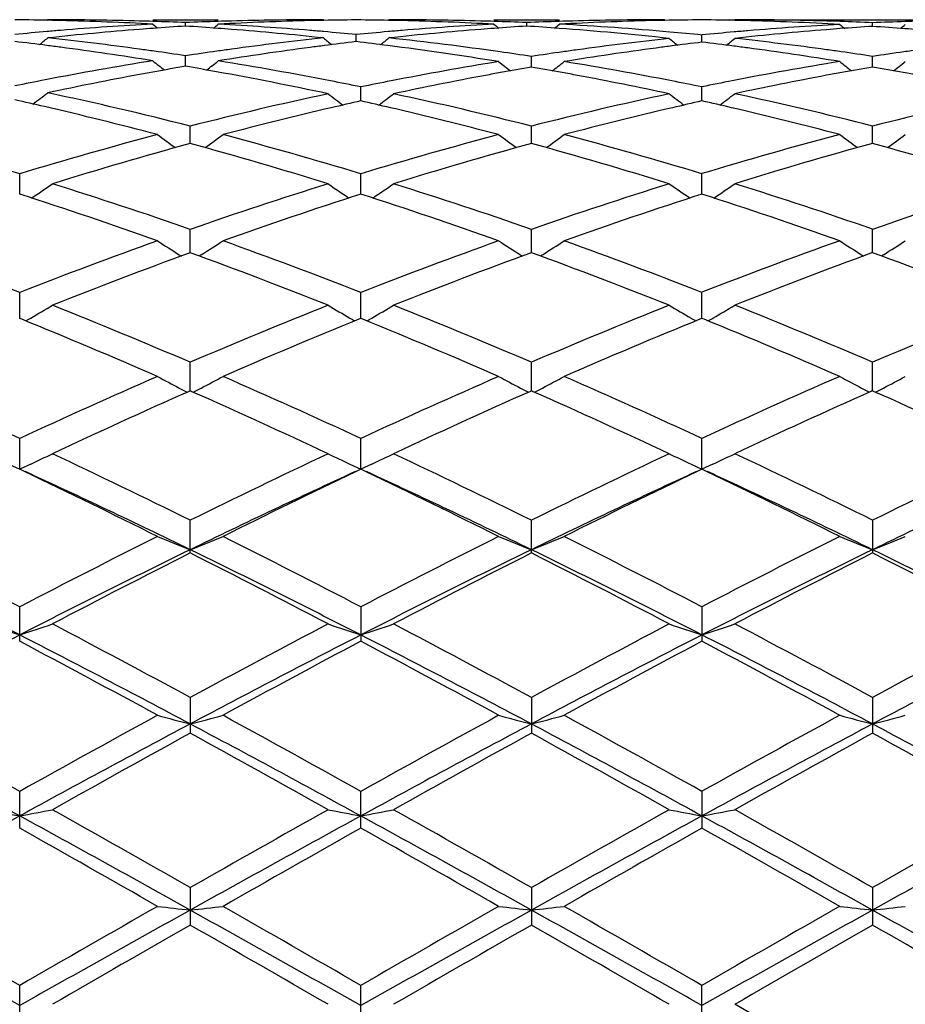
# Model space of a CAD drawing. Units: inches. Extents: x 0 to 11, y 0 to 8.5.
# Drawn here: x 6.3 to 6.6, y 4.2 to 4.5 of the extents above; entities that cross this region are included whole.
import ezdxf

# ---------------------------------------------------------------- set-up
doc = ezdxf.new("R2010")
doc.units = ezdxf.units.IN
doc.header["$LTSCALE"] = 0.605
doc.header["$MEASUREMENT"] = 0
doc.layers.get('0').update_dxf_attribs({"linetype": 'CONTINUOUS'})

msp = doc.modelspace()

# ---------------------------------------------------------------- linework, layer by layer
at = {"color": 7, "linetype": 'CONTINUOUS'}
for p, q in [((6.3109380482, 4.5317099439), (6.3106968189, 4.531511881)), ((6.312366393, 4.5317110234), (6.3109380484, 4.5317099439)), ((6.3149404422, 4.5314697442), (6.3123543532, 4.5315278308)), ((6.3149488151, 4.5314428539), (6.3123626856, 4.531485337)), ((6.3429044553, 4.5317110234), (6.3628326094, 4.5317110234)), ((6.3528691262, 4.5297812207), (6.3528691463, 4.5308433512)), ((6.3933777277, 4.531501003), (6.3907879509, 4.5314428695)), ((6.3933777627, 4.5314854079), (6.3907879509, 4.5314428695)), ((6.3948023419, 4.5317099439), (6.3933740569, 4.5317110234)), ((6.3948023419, 4.5317099439), (6.3950441669, 4.5315127791)), ((6.4147313972, 4.5317099439), (6.4144902077, 4.5315119197)), ((6.4161597981, 4.5317110234), (6.4147313972, 4.5317099439)), ((6.4187432647, 4.5314428777), (6.4161560915, 4.5314853762)), ((6.4187432647, 4.5314428777), (6.4161561216, 4.5315009594)), ((6.4466985903, 4.5317110234), (6.4666274486, 4.5317110234)), ((6.4566634775, 4.5297811913), (6.4566634934, 4.5308433712)), ((6.4971729369, 4.5315010266), (6.4945823659, 4.5314428773)), ((6.4971729872, 4.5314854268), (6.4945823659, 4.5314428773)), ((6.4985975908, 4.5317099439), (6.4971692819, 4.5317110234)), ((6.4985975906, 4.5317099439), (6.4988393955, 4.5315127967)), ((6.518526443, 4.5317099439), (6.518282305, 4.5315095103)), ((6.5185264432, 4.5317099439), (6.6038206839, 4.5317110234)), ((6.5618871319, 4.5296882543), (6.5618871433, 4.5307812181)), ((6.4047664508, 4.5250586592), (6.4047664223, 4.5272043139)), ((6.5099896945, 4.5248890304), (6.5099896456, 4.527064225)), ((6.3528690907, 4.5175482835), (6.3528691463, 4.5207579571)), ((6.4580918181, 4.5173027002), (6.4580918632, 4.5205414002)), ((6.5618871123, 4.5173023408), (6.5618871433, 4.5205417198)), ((6.4061948332, 4.5069991272), (6.4061947821, 4.5112716852)), ((6.5099897356, 4.5069991936), (6.5099896456, 4.5112716163)), ((6.3542974322, 4.4940710241), (6.354297516, 4.4993385699)), ((6.4580917932, 4.4940708958), (6.4580918632, 4.499338693)), ((6.561887095, 4.4940701612), (6.5618871433, 4.4993392278)), ((6.3024003049, 4.4786343776), (6.3024002783, 4.4848510404)), ((6.4061948545, 4.4786348384), (6.4061947821, 4.484850605)), ((6.5099897731, 4.4786349463), (6.5099896456, 4.484850503)), ((6.3542974039, 4.4608311206), (6.354297516, 4.4679378837)), ((6.4580917698, 4.4608309514), (6.4580918632, 4.4679380519)), ((6.5618870787, 4.4608301969), (6.5618871433, 4.4679387825)), ((6.3509587657, 4.4602102109), (6.351579825, 4.4598240408)), ((6.3576356863, 4.4602102371), (6.3570164634, 4.4598227584)), ((6.454752999, 4.4602100271), (6.4553740662, 4.4598238467)), ((6.4614302115, 4.4602100259), (6.4608109713, 4.4598225366)), ((6.5585479389, 4.4602089954), (6.5591688309, 4.4598229169)), ((6.5652260685, 4.4602090471), (6.5646068173, 4.4598215507)), ((6.3024003125, 4.440819113), (6.3024002783, 4.4487549194)), ((6.4061948753, 4.4408196718), (6.4061947821, 4.4487543583)), ((6.50998981, 4.440819779), (6.5099896456, 4.4487542269)), ((6.303029301, 4.4405639257), (6.3024002782, 4.4408192884)), ((6.4061947821, 4.4408198714), (6.4055659855, 4.4405614871)), ((6.4068237976, 4.4405645044), (6.4061947821, 4.4408198714)), ((6.5099896457, 4.4408200079), (6.5093609485, 4.4405616726)), ((6.5106100222, 4.4405743407), (6.5099809136, 4.4408297951)), ((6.3542973749, 4.4187827982), (6.354297516, 4.4274722855)), ((6.4580917459, 4.4187825843), (6.4580918632, 4.4274724927)), ((6.561887062, 4.4187816553), (6.5618871433, 4.4274733929)), ((6.3542975161, 4.4187830162), (6.3539750258, 4.4186386614)), ((6.3546197173, 4.4186402874), (6.3542975161, 4.4187830162)), ((6.4580918632, 4.4187828023), (6.457769386, 4.4186384565)), ((6.4584140948, 4.4186400586), (6.4580918632, 4.4187828023)), ((6.561887143, 4.4187818733), (6.5615646453, 4.4186375222)), ((6.5622094678, 4.4186390846), (6.561887143, 4.4187818733)), ((6.3024003202, 4.3949855238), (6.3024002783, 4.4042860573)), ((6.4061948966, 4.3949861911), (6.4061947821, 4.4042853907)), ((6.5099898476, 4.3949863244), (6.5099896456, 4.4042852346)), ((6.2990612841, 4.3965187661), (6.3024003202, 4.3949855238)), ((6.3057394372, 4.3965187644), (6.3024003202, 4.3949855238)), ((6.4028563288, 4.3965192498), (6.4061948966, 4.3949861911)), ((6.4095336676, 4.396519239), (6.4061948966, 4.3949861911)), ((6.5066515116, 4.3965192887), (6.5099898476, 4.3949863244)), ((6.5133285401, 4.3965192662), (6.5099898476, 4.3949863244)), ((6.3040267329, 4.3941426986), (6.3024002782, 4.3949178188)), ((6.4061947821, 4.3949185029), (6.4045641066, 4.39413548)), ((6.4078186166, 4.3941446096), (6.4061947821, 4.3949185029)), ((6.5099896457, 4.394918663), (6.5083583539, 4.3941353689)), ((6.5116001284, 4.3941506266), (6.5099809136, 4.3949224248)), ((6.354297516, 4.3694435641), (6.354297516, 4.3794018784)), ((6.4580918632, 4.3694433202), (6.4580918632, 4.3794021171)), ((6.5618871433, 4.3794031543), (6.5618871433, 4.3694422609)), ((6.3024002783, 4.3425861891), (6.3024002783, 4.353049005)), ((6.4061947821, 4.353048257), (6.4061947821, 4.3425869496)), ((6.5099896456, 4.3530480818), (6.5099896456, 4.3425871278)), ((6.354297516, 4.3254611663), (6.354297516, 4.3145931287)), ((6.4580918632, 4.325461428), (6.4580918632, 4.3145928636)), ((6.5618871433, 4.3254625648), (6.5618871433, 4.3145917124)), ((6.3024002783, 4.2857126594), (6.3024002783, 4.2968925273)), ((6.4061947821, 4.2857134689), (6.4061947821, 4.2968917249)), ((6.5099896456, 4.296891537), (6.5099896456, 4.2857136585)), ((6.354297516, 4.2675964691), (6.354297516, 4.2562108549)), ((6.4580918632, 4.2675967443), (6.4580918632, 4.2562105782)), ((6.5618871433, 4.2675979396), (6.5618871433, 4.2562093766)), ((6.3024002783, 4.226349373), (6.3024002783, 4.2378428945)), ((6.4061947821, 4.2263502023), (6.4061947821, 4.2378420667)), ((6.5099896456, 4.2263503965), (6.5099896456, 4.2378418728)), ((6.5618953921, 4.2079107077), (6.5199635733, 4.2321150167))]:
    msp.add_line(p, q, dxfattribs=at)
for centre, radius, start, end in [((6.2923643115, 3.5840283706), 0.9477103085, 88.7913712067, 89.4801071676), ((6.3123599802, 3.5859723029), 0.9457387204, 88.3923727081, 89.9996114059), ((6.2922768283, 3.5808972021), 0.9508426775, 86.9483708918, 88.6342089568), ((6.3123153434, 3.5842699001), 0.9474417054, 88.1480457918, 88.3925626671), ((6.3122582191, 3.5825836446), 0.9491289262, 87.547703758, 88.1478888649), ((6.393473739, 3.5826523726), 0.9490599901, 91.8519358511, 92.4520917103), ((6.3934311707, 3.5839490703), 0.9477625941, 91.6072791816, 91.8518970973), ((6.4133841363, 3.5829464009), 0.9487655868, 91.3647085249, 93.054243709), ((6.39337598, 3.5862541652), 0.945456858, 90.0001167334, 91.607854031), ((6.4133099442, 3.5859178171), 0.9457932411, 90.5175702072, 91.2075751737), ((6.396223505, 3.5860819061), 0.9456291533, 88.792191004, 89.4823766102), ((6.4161534802, 3.5859028491), 0.9458081742, 88.3924494289, 89.99961727), ((6.3960985601, 3.581696792), 0.9500160051, 86.9468507159, 88.6341610183), ((6.4161099495, 3.584242327), 0.9474692639, 88.1481277818, 88.3926350587), ((6.4160544364, 3.5826035859), 0.9491089431, 87.5477650926, 88.1479752208), ((6.4972637241, 3.5827537482), 0.9489585407, 91.8518418346, 92.4520904062), ((6.4972228427, 3.5839990299), 0.9477125883, 91.6071964758, 91.8518044333), ((6.5171770302, 3.5830124867), 0.9486994912, 91.3647117246, 93.054339041), ((6.4971713756, 3.5861560717), 0.9455549516, 90.0001268045, 91.6077449844), ((6.5171038542, 3.5859116971), 0.9457993559, 90.5175105702, 91.2074886441), ((6.4999165956, 3.5858589133), 0.9458815377, 88.7868525687, 89.4768818946), ((6.4998843956, 3.5842319769), 0.9475087912, 88.6017324215, 88.786988773), ((6.5199038805, 3.5835826993), 0.9481566872, 88.0625103482, 89.9963928571), ((6.4997355007, 3.5793657731), 0.9523771797, 86.8594301388, 88.5999212378), ((6.5197823207, 3.5798299818), 0.9519113692, 87.4643762811, 88.0628345257), ((6.6039225088, 3.5825263646), 0.949186093, 91.9380984864, 92.5382135238), ((6.6038788002, 3.5837993303), 0.9479123773, 91.6935226021, 91.9380602724), ((6.3950032922, 3.5606506329), 0.9711471365, 94.9765384461, 95.5568670682), ((6.3947048354, 3.5640609489), 0.9677237859, 94.7279541295, 94.9764499783), ((6.4147376844, 3.5628787111), 0.9688804478, 94.4897852819, 96.1501055119), ((6.3939806643, 3.5734187826), 0.9583381059, 93.0556449183, 94.7309201483), ((6.414150142, 3.5701329865), 0.9616024401, 94.2435038328, 94.4887208288), ((6.7053166388, 4.9734383997), 0.5724135267, 230.7185714226, 230.9073437827), ((6.413897825, 3.5735999377), 0.958126323, 93.6519761501, 94.2437976402), ((6.2917950382, 3.5728149568), 0.9589126036, 85.757037838, 86.348302457), ((6.0002273471, 4.9736388734), 0.572690947, 309.0950324819, 309.2836822125), ((6.2916094989, 3.5702991054), 0.961435287, 85.5116638576, 85.7571038065), ((6.3116875806, 3.5721533622), 0.9595749171, 85.2715875137, 86.9447059473), ((6.2907871232, 3.5605496961), 0.9712191552, 83.8519695133, 85.5083069716), ((6.311185659, 3.5659136597), 0.9658347585, 85.0232309338, 85.272426472), ((6.3108171431, 3.5617501702), 0.9700145209, 84.4419917468, 85.0228802953), ((6.4986200619, 3.5628736309), 0.968887079, 94.9771978772, 95.558813738), ((6.4983251379, 3.5662431736), 0.9655046544, 94.7279774389, 94.9771104706), ((6.518537423, 3.5627772933), 0.9689819664, 94.4896434762, 96.1498386944), ((6.4976894089, 3.574435089), 0.9572882148, 93.0533563027, 94.7304705318), ((6.51795347, 3.5699878377), 0.9617478366, 94.2434098373, 94.4885873555), ((6.8090402053, 4.9733400452), 0.5722927169, 230.7178057376, 230.9066203365), ((6.5177008435, 3.5734591405), 0.9582673569, 93.6519574711, 94.2437040621), ((6.3955727702, 3.5725790466), 0.9591490633, 85.7570920312, 86.348209397), ((6.1041263619, 4.9735081963), 0.5725238405, 309.0948695403, 309.2838929375), ((6.3946447597, 3.5610812537), 0.9706840066, 83.7674691898, 85.7526767359), ((6.4153762805, 3.57060507), 0.961126666, 84.9366911794, 86.9433071224), ((6.4145083027, 3.5606119904), 0.9711573552, 84.3577320587, 84.9377155402), ((6.6053056677, 3.5615100607), 0.9702789582, 95.0575388106, 95.6381007963), ((6.6050676973, 3.5641856786), 0.9675927788, 94.8085502552, 95.0574694198), ((6.6254209112, 3.56030531), 0.9714885124, 94.575728182, 96.2318702505), ((6.604489824, 3.5715181444), 0.9602376803, 93.1387836915, 94.8108663357), ((6.624875499, 3.5669217835), 0.9648496161, 94.33024964, 94.5747879277), ((6.9141417324, 4.9732110864), 0.5721764701, 230.7238589121, 230.916814798), ((6.6246138804, 3.570442711), 0.9613189859, 93.7407550954, 94.3305462486), ((6.4993128801, 3.5718393751), 0.9598906267, 85.6716735808, 86.2622977632), ((6.2095709604, 4.9732636855), 0.5722557338, 309.0846156468, 309.2775264036), ((6.4991050188, 3.5690769738), 0.9626608372, 85.4265389244, 85.6717458753), ((6.1846212444, 3.5398830858), 0.9920445588, 82.7022097631, 83.2651217087), ((5.9526349248, 4.9701220124), 0.5704937029, 308.5773044263, 308.9069888214), ((6.204839025, 3.5416686119), 0.9902148168, 82.2195171341, 83.8490937074), ((6.5005313106, 3.5446788859), 0.9871822232, 96.1482723829, 97.7828702399), ((6.7532538336, 4.9702932817), 0.5707201628, 231.0922192712, 231.4216997916), ((6.520675608, 3.5430160757), 0.9888588301, 96.7314051257, 97.2960131333), ((6.2887060824, 3.5418841271), 0.9900006934, 82.7036298674, 83.2675860793), ((6.0563973388, 4.97017385), 0.5705534702, 308.5762706923, 308.9061368043), ((6.3083022004, 3.5389046902), 0.9929982048, 81.8802941496, 83.8472400714), ((6.607343659, 3.5433133011), 0.9885571899, 96.2323124722, 97.8649693724), ((6.8584510565, 4.9703306426), 0.5708532397, 231.1063940649, 231.4394230613), ((6.627425064, 3.5421767394), 0.9897038753, 96.8146078988, 97.3784091153), ((6.3922250677, 3.5405238784), 0.9914078572, 82.6155752104, 83.1785101826), ((6.1617367716, 4.9701192115), 0.570558713, 308.5574943462, 308.8907585122), ((6.4120109496, 3.5384584419), 0.9934827765, 82.1373161356, 83.761878239), ((6.1840080701, 3.5350805553), 0.996886075, 82.4528887945, 82.7023155608), ((6.181914108, 3.5198990561), 1.012211087, 80.8488477191, 82.4482549267), ((6.2032620049, 3.5299453889), 1.0020436103, 81.9650253131, 82.2209217511), ((6.2022881945, 3.5231181506), 1.0089399419, 81.4167260451, 81.9644599482), ((6.5032987285, 3.5240355917), 1.0080101849, 98.0343755339, 98.5825493017), ((6.5024923846, 3.5297396079), 1.0022494567, 97.7782935443, 98.0343072387), ((6.5229792315, 3.525569878), 1.0064565484, 97.5472208447, 99.1557786972), ((6.5214333838, 3.5370349511), 0.9948877614, 97.2955560877, 97.5456891812), ((6.2859514185, 3.5213768186), 1.0106917991, 80.7664035104, 82.6963796293), ((6.305916896, 3.5219745915), 1.0100954866, 81.3351688949, 81.8819870053), ((6.6100755297, 3.5231693529), 1.0088855413, 98.1169500241, 98.6643130751), ((6.609247802, 3.5289644589), 1.0030316208, 97.860556717, 98.116881438), ((6.6297969996, 3.5244358984), 1.007602665, 97.6300835613, 99.2371302832), ((6.6281599625, 3.5364424729), 0.995485037, 97.3779721467, 97.6284519777), ((6.391495092, 3.5348744947), 0.9971042066, 82.3658397561, 82.6156999854), ((6.3890359047, 3.5172393274), 1.0149097657, 80.7650323628, 82.360498905), ((6.4103298735, 3.5260909608), 1.0059639585, 81.8835247981, 82.1388307251), ((6.4093633362, 3.5193826193), 1.0127415649, 81.3375469283, 81.8829741929), ((6.7138157645, 3.5235400919), 1.008511057, 98.116713904, 98.6643917439), ((6.7129868585, 3.5293435771), 1.0026486748, 97.8603877212, 98.1166448638), ((6.5081699144, 3.4937780411), 1.0386906956, 99.1556960835, 100.9893257651), ((6.6949237397, 4.9654490746), 0.5683772152, 231.7319769022, 232.1892658082), ((6.0106379529, 4.9656355198), 0.568632213, 307.8130364725, 308.2702615339), ((6.1964285032, 3.4871801012), 1.0453529036, 78.9380317597, 80.8404281028), ((6.6148100102, 3.4936629323), 1.0387698368, 99.2337085281, 101.068297879), ((6.7998707502, 4.9651984389), 0.5681912665, 231.7525727016, 232.2133315548), ((6.1161588663, 4.9653652567), 0.5684170817, 307.7886171607, 308.249141011), ((6.3000279552, 3.486147863), 1.0464033215, 78.9382834397, 80.7596394368), ((6.7190468799, 3.4909485953), 1.0415510204, 99.2340051091, 101.0636099827), ((6.9036155228, 4.96512187), 0.5681009692, 231.7516515111, 232.2125652124), ((6.2201021749, 4.9651707508), 0.5681739534, 307.7889053761, 308.2497226777), ((6.52946828, 3.4863503247), 1.0462107399, 100.2391296794, 100.4954948809), ((6.5279138228, 3.4950215144), 1.0374013284, 99.7142081387, 100.2397737604), ((6.1775585982, 3.4933803361), 1.0390638366, 79.7620137136, 80.286611426), ((6.1721404049, 3.4643940262), 1.0685516558, 77.8944085034, 79.7523632364), ((6.6364719715, 3.4843984722), 1.0481941654, 100.3179637037, 100.5744365769), ((6.6348980279, 3.4931090889), 1.0393424986, 99.7944168305, 100.318607214), ((6.2809612808, 3.4911684673), 1.0413100225, 79.6830061931, 80.2061574316), ((6.2796005376, 3.4836872593), 1.048913975, 79.4266248498, 79.6830661175), ((6.7407673707, 3.4819083999), 1.0507525423, 100.3199220312, 100.5756595137), ((6.7392099173, 3.4905259499), 1.0419953912, 99.7976012208, 100.3205558513), ((6.3846769426, 3.4907443337), 1.0417411613, 79.6827662826, 80.2058069388), ((6.3832928926, 3.4831351417), 1.0494752027, 79.4266792171, 79.6828274637), ((6.5135654736, 3.4651479206), 1.067824364, 100.9806854867, 101.4842290626), ((6.5328645651, 3.4682268149), 1.0646496914, 100.4975461816, 102.0315496176), ((6.1918670979, 3.4636214655), 1.0693490258, 78.438000766, 78.9403653394), ((6.6200896739, 3.4658788283), 1.067050725, 101.0601089419, 101.5635257181), ((6.6398985681, 3.4662506111), 1.0666626522, 100.57647986, 102.1080469399), ((6.2753292833, 3.4614572364), 1.0715503068, 77.8956375905, 79.4202275398), ((6.2955295288, 3.4629198735), 1.0700628572, 78.4385822485, 78.940522491), ((6.7239502651, 3.4651144092), 1.0678460345, 101.0558142861, 101.5588725709), ((6.7440316632, 3.4646189998), 1.0683473628, 100.5775716856, 102.1067273606), ((6.0590755945, 3.4218686668), 1.1120936788, 76.9622662387, 77.4373607169), ((5.967439756, 4.9593517688), 0.5660099888, 306.7892714818, 307.3640113524), ((6.0760336356, 3.408400212), 1.1258673492, 75.6907695051, 77.9571558551), ((6.6304083898, 3.4175711778), 1.1164487921, 102.107839849, 104.3184906094), ((6.7395976687, 4.9593309897), 0.5661565004, 232.6640173317, 233.2413486767), ((6.64896915, 3.4239535224), 1.1099219027, 102.6345115833, 103.1100525731), ((6.16288181, 3.4216976313), 1.1122409777, 76.8892451191, 77.3638333508), ((6.0728934317, 4.9592246098), 0.566010862, 306.756877059, 307.3344110128), ((6.1796428111, 3.4076241423), 1.1266652275, 75.6914007562, 77.8819498447), ((6.7342444208, 3.4173583519), 1.116665435, 102.1075946554, 104.3178607324), ((6.8435139237, 4.9594923643), 0.566358189, 232.6641863777, 233.2412857104), ((6.752607752, 3.424591006), 1.10926575, 102.6338371748, 103.1096427832), ((6.2665560537, 3.4216767119), 1.1123060205, 76.8840847769, 77.3586779316), ((6.1766549955, 4.9592916122), 0.5660845009, 306.7555266939, 307.3330005119), ((6.28275733, 3.4048073578), 1.1295951157, 75.6932378732, 77.878100716), ((6.8378558982, 3.4180940771), 1.115907626, 102.1063151375, 104.3180517252), ((6.0500589632, 3.3839022408), 1.1511155021, 75.1887968404, 76.951353299), ((6.6559725014, 3.3941161905), 1.1405700766, 103.1127174279, 104.8185908301), ((6.153743006, 3.3833959921), 1.1516172358, 75.1892823528, 76.8786743331), ((6.759616237, 3.3947446554), 1.1399238718, 103.1124686524, 104.8193282786), ((6.2570120724, 3.381680043), 1.1534250538, 75.1865035497, 76.8732115652), ((5.9470747049, 3.3125664404), 1.224952018, 73.1376702575, 75.245727794), ((6.6539592895, 3.3259120891), 1.2110876231, 104.81268219, 106.8749422186), ((6.6773089131, 4.9526995651), 0.5645898658, 233.859585249, 234.5436027125), ((6.0311263719, 4.9528816049), 0.5648303936, 305.4588680584, 306.1425137998), ((6.0502060704, 3.3103144641), 1.2272991115, 73.1385332225, 75.1736097235), ((6.7577227643, 3.3260747), 1.2109225904, 104.8132490129, 106.875776718), ((6.7810251085, 4.9525812825), 0.5644484069, 233.858889221, 234.5430948692), ((6.1350171126, 4.9527456917), 0.5646640657, 305.4589113753, 306.1427881496), ((6.1536963165, 3.3092501604), 1.228405919, 73.1393335819, 75.1725792936), ((6.8623882191, 3.3228616221), 1.2142834485, 104.8142696889, 106.871027135), ((6.8847706145, 4.952500494), 0.5643548599, 233.8579866957, 234.5424287601), ((6.2389524661, 4.9525471835), 0.5644223496, 305.4590462654, 306.1433579203), ((6.6800643909, 3.3043628111), 1.2335028771, 105.3134220419, 107.3430721629), ((6.0244931885, 3.2905207428), 1.2479198008, 72.6693435389, 74.6756309631), ((6.7839686476, 3.3039465827), 1.2339332272, 105.3132417243, 107.3422242255), ((6.128343917, 3.2906725818), 1.2477583324, 72.669697931, 74.6762836276), ((6.8884510482, 3.3017232149), 1.2362728804, 105.3161718729, 107.3413126754), ((6.2317513591, 3.2893070556), 1.2491772527, 72.6713948542, 74.6756722086), ((5.9912875228, 4.9462329893), 0.5646253567, 303.8759325554, 304.6567148922), ((5.9083404682, 3.1881035473), 1.3553057283, 70.789157631, 72.6560682118), ((6.794771508, 3.2046474169), 1.3378789711, 107.3309206328, 109.2222321815), ((6.7174269945, 4.9463909834), 0.5648221322, 235.3425950794, 236.1229542453), ((6.0950531227, 4.9462877087), 0.5646861783, 303.8752667843, 304.6558782161), ((6.0122777129, 3.1884931468), 1.354890963, 70.7894451649, 72.6569629692), ((6.8986657193, 3.2043033637), 1.3382368803, 107.3305767039, 109.2214173127), ((6.8213341907, 4.9465557275), 0.5650212987, 235.3427584674, 236.1228091104), ((6.1988120791, 4.9463637959), 0.5647693437, 303.8739959434, 304.6545085965), ((6.1148682916, 3.1849497845), 1.3586653711, 70.7907394768, 72.653071818), ((7.0019726534, 3.2057294938), 1.336730169, 107.328824109, 109.2217665208), ((5.8786892562, 3.1591829466), 1.3858149403, 70.3662087456, 72.1967909462), ((6.8228163532, 3.1801086496), 1.3637242161, 107.7884163122, 109.6487087286), ((5.9824644532, 3.1591824725), 1.3858217337, 70.3654798054, 72.1960427637), ((6.926126274, 3.1815484271), 1.3622052241, 107.7874936965, 109.6498637075), ((6.085700277, 3.1578884727), 1.3872368515, 70.3622372038, 72.1909403918), ((5.7492997847, 3.0326609654), 1.5202770282, 68.66528935, 70.3524837628), ((6.8467643485, 3.0560697987), 1.4952939798, 109.6338733602, 111.349224261), ((6.6526993276, 4.9417799197), 0.5682928393, 237.1379067051, 237.9296831437), ((6.0557559553, 4.9419576592), 0.5685173267, 302.0726925622, 302.8641038125), ((5.8523559832, 3.0307283304), 1.5223453061, 68.665861753, 70.3507795589), ((6.9504958696, 3.0563015917), 1.4950546414, 109.6345998791, 111.3502179204), ((6.7564189731, 4.9416525011), 0.5681454177, 237.1372399448, 237.9292443483), ((6.1596393084, 4.9418158329), 0.5683501585, 302.0726851379, 302.8643660706), ((5.9554263874, 3.028800457), 1.5244045119, 68.666858125, 70.3495028217), ((7.0559250425, 3.0518570429), 1.49982145, 109.6363096542, 111.3464280654), ((6.8601659761, 4.9415647392), 0.5680464703, 237.1363758371, 237.928696714), ((6.2635643642, 4.9416081607), 0.5681064077, 302.0727126876, 302.8649109737), ((6.8798547346, 3.0210982745), 1.5326582332, 110.0540031988, 111.7319066852), ((5.8204030152, 2.9991853676), 1.5561014909, 68.2816059119, 69.9342979116), ((6.9839013412, 3.0203881059), 1.5334116798, 110.0537604998, 111.7308700728), ((5.9243387675, 2.9995068353), 1.5557508552, 68.2820316405, 69.9351253192), ((7.0886694972, 3.0179685002), 1.5360258943, 110.0564690016, 111.73072853), ((6.0272363699, 2.997102559), 1.5583164633, 68.2840968669, 69.9344419283), ((6.0175326919, 4.9404143681), 0.5766589769, 299.9859188117, 300.7490698594), ((5.6704017387, 2.8342580401), 1.7337949896, 66.7683112583, 68.2680010593), ((7.027256741, 2.8606124458), 1.7052635796, 111.7184594879, 113.243304495), ((6.6911694718, 4.9405782939), 0.5768536129, 239.2502798787, 240.0130352328), ((6.1212993324, 4.9404748291), 0.5767246215, 299.9853202585, 300.748283851), ((5.7745331277, 2.8350185581), 1.7329633807, 66.768635555, 68.2690712744), ((7.1312706045, 2.8600299948), 1.7058855771, 111.7180413287, 113.2423560451), ((6.7950673088, 4.9407537277), 0.5770568278, 239.2504331296, 240.0129106534), ((6.2250590186, 4.9405597676), 0.5768157474, 299.9841325824, 300.7469970991), ((5.8762879907, 2.8302176495), 1.7382103671, 66.7693881864, 68.2653019292), ((7.2339290852, 2.8627136987), 1.7029718941, 111.7159359842, 113.2428321235), ((6.0162051387, 4.9427035768), 0.579305265, 299.8133387436, 299.9864865996), ((6.6924874075, 4.9428507184), 0.5794805569, 240.012466592, 240.1855240696), ((6.1199610218, 4.9427826471), 0.5793924044, 299.8127779686, 299.9858923849), ((6.7963781187, 4.94301386), 0.5796695636, 240.0123455429, 240.1853180713), ((6.2237011991, 4.9429013335), 0.5795225112, 299.8116437998, 299.9847132052), ((5.6302860996, 2.7860765012), 1.7860324893, 66.4346375923, 67.872490659), ((7.0640444679, 2.819940715), 1.7492900684, 112.112482978, 113.5805913204), ((5.734012518, 2.7859868109), 1.786141753, 66.4337982321, 67.8715583915), ((7.1667316371, 2.8225822224), 1.7464260269, 112.1114315772, 113.581954156), ((5.8373041464, 2.7851331239), 1.7871279822, 66.4303234261, 67.8672979199), ((5.4562372525, 2.5805270522), 2.0104946592, 65.1102807287, 66.4208406952), ((7.1311357522, 2.6192833608), 1.9680033312, 113.56552031, 114.9043521651), ((6.6257065837, 4.9457932819), 0.5935608743, 241.7029111192, 242.4268553898), ((6.082762363, 4.9459850776), 0.5937889611, 297.5753139493, 298.2989278949), ((5.5583505541, 2.5768465671), 2.0145402674, 65.1109543624, 66.4188963103), ((7.2348023589, 2.6196479284), 1.9676182017, 113.5663620226, 114.9054528077), ((6.7294319747, 4.945652349), 0.5934042186, 241.7023006427, 242.426455558), ((6.1866381195, 4.9458295179), 0.5936136254, 297.5753067734, 298.2991679522), ((5.660499797, 2.5732043668), 2.0185366351, 65.1120902303, 66.4174453739), ((7.3416194367, 2.6129210132), 1.9750223233, 113.5686267368, 114.9026672046), ((6.833182102, 4.945554511), 0.5932975123, 241.7015095278, 242.4259565528), ((6.2905523803, 4.9456014346), 0.5933573639, 297.5753310786, 298.2996667871), ((7.1780304909, 2.5597024946), 2.0334002519, 113.9074109748, 115.1963994441), ((6.6277552901, 4.949697714), 0.5979701501, 242.4260189352, 242.6896399484), ((5.5143366713, 2.5240883421), 2.0725353243, 64.8167622219, 66.0814689116), ((6.0807658928, 4.949789775), 0.598085651, 297.3125908117, 297.5761214391), ((7.2823808852, 2.5584214913), 2.0347964964, 113.9071088606, 115.1952349202), ((6.7314651626, 4.9495271373), 0.5977800343, 242.4256250576, 242.6893401911), ((5.6184846467, 2.524798614), 2.071742478, 64.8172311968, 66.0824415277), ((6.1846375908, 4.9496419426), 0.5979190436, 297.3124997502, 297.576116493), ((7.387430148, 2.5558257838), 2.0376793549, 113.9094913942, 115.1958018254), ((6.835203634, 4.9494069983), 0.5976481646, 242.4251303814, 242.6889255776), ((5.720258915, 2.5203036837), 2.0766699371, 64.8195526782, 66.0817350963), ((6.2885484868, 4.9494202473), 0.5976700021, 297.3123746636, 297.5761434023), ((6.0442795569, 4.9616004687), 0.6226384196, 294.8296945383, 295.5034754687), ((5.2976220489, 2.2428418594), 2.3835796101, 63.6844469915, 64.8035728751), ((7.3891262503, 2.2880249433), 2.3333940933, 115.1833044722, 116.3265448311), ((6.6644096176, 4.961779047), 0.622839274, 244.4959466691, 245.1693865939), ((6.1480475193, 4.9616713453), 0.6227133441, 294.8291679197, 295.5027803659), ((5.4022085885, 2.2444113204), 2.381821822, 63.684794238, 64.8047640151), ((7.4934126258, 2.2869354786), 2.334588982, 115.1828344771, 116.3255073571), ((6.7682981015, 4.9619778743), 0.6230588656, 244.4960820483, 245.1692765142), ((6.2518084633, 4.9617717653), 0.6228187041, 294.8281224802, 295.5016424105), ((5.5024460492, 2.2372055464), 2.3898861698, 63.6850330937, 64.8012324873), ((7.5945692068, 2.2923219401), 2.3285919005, 115.1804852086, 116.3260791424), ((5.2345454962, 2.1541883076), 2.4821736018, 63.4420289301, 64.4775448467), ((5.2719385222, 2.148977513), 2.4711148112, 64.0233851257, 65.3113387557), ((7.4037060035, 2.218626181), 2.394070384, 114.6684912028, 115.9977969703), ((7.4449853045, 2.2136876624), 2.4159583707, 115.5085207331, 116.5723416494), ((5.3381301211, 2.1538573981), 2.4825632454, 63.4411194163, 64.4765378226), ((5.3750680846, 2.1476604702), 2.4725898154, 64.0229017407, 65.3101609636), ((7.5057658267, 2.2222993513), 2.3900084105, 114.6674599538, 115.9990228532), ((7.5462334815, 2.2189198037), 2.4101397144, 115.5074596083, 116.5738353922), ((5.4419884402, 2.1543512255), 2.4820899501, 63.4375432, 64.4732858765), ((5.4785897023, 2.1471552689), 2.4731631129, 64.0223195615, 65.3094208084), ((7.6118091598, 2.2177072721), 2.3951204605, 114.6703372146, 115.9992122654), ((4.9636741715, 1.7815824149), 2.8990736474, 62.4981535442, 63.4285995398), ((7.6038212374, 1.8547395288), 2.8169570019, 116.5583848661, 117.5159371567), ((6.6010578705, 4.9985806664), 0.674868879, 247.6410954379, 248.5528927695), ((6.1074415709, 4.9987618429), 0.6750723486, 291.4490114976, 292.3604654515), ((5.0633770945, 1.7736405714), 2.908006766, 62.498898335, 63.4264969114), ((7.7073306604, 1.8554100361), 2.8162299721, 116.5593037508, 117.5171025854), ((6.7047847575, 4.9984013105), 0.6746774443, 247.6405789573, 248.5526637419), ((6.2113090377, 4.9985790238), 0.6748756406, 291.4489054677, 292.3606666823), ((5.1631680237, 1.7658138535), 2.9167978047, 62.500126663, 63.4249316951), ((7.8171382451, 1.8436858939), 2.8294327459, 116.5619986159, 117.5153123956), ((6.8085348448, 4.9982750978), 0.6745442065, 247.6399108541, 248.5523456559), ((6.3152119707, 4.9983093263), 0.6745860442, 291.4487488444, 292.3610856507), ((4.9326122088, 1.6683404276), 3.0063589101, 62.8945059812, 64.0002189907), ((7.6257001273, 1.761365274), 2.9023697592, 115.9799619864, 117.1252840631), ((7.6809803528, 1.7430069091), 2.9424916061, 116.7995518731, 117.7180382836), ((5.0393700578, 1.67419361), 2.9997988571, 62.8939548483, 64.0020817345), ((4.9926950242, 1.6751023545), 3.0188467831, 62.2946689115, 63.1899573323), ((7.7300745445, 1.7601480194), 2.9037179272, 115.9797308437, 117.1245116548), ((7.7861289275, 1.7402890032), 2.9455279437, 116.7992300494, 117.7167837779), ((5.1441055953, 1.6760169153), 2.9977473324, 62.8940800711, 64.0029727606), ((5.0973256975, 1.6766358571), 3.0171006929, 62.295175363, 63.190995251), ((7.8353606635, 1.7570525582), 2.907152891, 115.9794261602, 117.1228526317), ((7.8913166121, 1.7377834681), 2.9483880658, 116.801290187, 117.7179617768), ((5.2460772287, 1.6722964484), 3.0018899693, 62.8954707008, 64.0028057056), ((5.1961843274, 1.6669528611), 3.0279684836, 62.2976642347, 63.1902514603), ((6.5381529964, 5.0663779459), 0.7593912857, 251.1208572407, 251.9136759969), ((6.0666668664, 5.0663379333), 0.7593472827, 288.0858825449, 288.8787642188), ((4.6045869128, 1.0974320926), 3.6717378577, 61.5406768368, 62.282350465), ((8.0530574736, 1.1927528327), 3.5636563945, 117.7052574173, 118.4694537148), ((6.6420132826, 5.0665623782), 0.7595865501, 251.1207808995, 251.9132720893), ((6.1704335668, 5.0664384965), 0.7594510764, 288.0855376236, 288.8782155835), ((4.7105161986, 1.1013227976), 3.6673001802, 61.5410363607, 62.2836185583), ((8.1581242108, 1.190264158), 3.5664508835, 117.7047539182, 118.4683624068), ((6.7458917752, 5.0668100732), 0.7598478511, 251.120886063, 251.9130802056), ((6.2741908756, 5.0665859681), 0.7596028568, 288.0847857265, 288.8773167213), ((4.8072508357, 1.0883372584), 3.682106079, 61.5407983286, 62.2804020897), ((8.2549446503, 1.2032116427), 3.5517452812, 117.7022487861, 118.4690033831), ((7.9702307587, 1.0859136369), 3.6606143587, 117.104504843, 118.0208051165), ((4.4858328249, 0.9131046687), 3.8808840245, 61.3873454101, 62.0902083574), ((4.5588639576, 0.9409150858), 3.8241817092, 61.9984924942, 62.8755958392), ((8.0704793079, 1.092775134), 3.652891215, 117.1040247336, 118.0222682195), ((8.1493398759, 1.0497014314), 3.7258086175, 117.8952699057, 118.6274096903), ((4.5891569447, 0.912379869), 3.8817453702, 61.3863789651, 62.0890858235), ((4.6616242144, 0.9390226959), 3.8263379689, 61.9981233895, 62.8747339383), ((8.170841123, 1.099342211), 3.6454812524, 117.1030165535, 118.0231361934), ((8.2462555705, 1.0625209639), 3.711260352, 117.8940006252, 118.629012292), ((4.6957824685, 0.9180875445), 3.8753705577, 61.3827975411, 62.0866657631), ((4.7655647384, 0.9393571), 3.8259740582, 61.9976883072, 62.8743915675), ((8.2781143292, 1.0928493556), 3.6528463999, 117.1051907425, 118.0234477411), ((3.9001025134, -0.0046995215), 4.9269390807, 60.8180771217, 61.3751155822), ((8.5994529877, 0.186019448), 4.7091112348, 118.6125678753, 119.1953629528), ((6.5808620054, 5.1978469476), 0.9091112999, 254.9194853653, 255.5689044752), ((6.1276468762, 5.1980943735), 0.9093723119, 284.4324481982, 285.0816278675), ((3.9909664865, -0.0279943986), 4.9535813005, 60.8188692902, 61.3729186661), ((8.7024214227, 0.1876987553), 4.7072416175, 118.6135339988, 119.1965608167), ((6.6845935889, 5.197592517), 0.90884937, 254.9191167435, 255.5687425744), ((6.231508654, 5.1978371653), 0.9091065421, 284.4323724266, 285.0817713873), ((4.0820699446, -0.0509496521), 4.9798109482, 60.820153367, 61.3712858659), ((8.8213712073, 0.1604447109), 4.7384489974, 118.6165549305, 119.1957361974), ((6.788346325, 5.1974121787), 0.908664637, 254.9186399191, 255.5685175991), ((6.3354034211, 5.1974573429), 0.9087144476, 284.4322602432, 285.0820702645), ((3.8169991643, -0.2550896097), 5.1797475509, 61.3256639461, 61.9779543325), ((8.6527978236, -0.0048542125), 4.8954221195, 118.0031679888, 118.6933389006), ((3.9262260574, -0.2450965878), 5.1683737087, 61.325345528, 61.9790702039), ((8.757614277, -0.0067926429), 4.8976133786, 118.0030784077, 118.6929362279), ((4.0305879591, -0.2441250089), 5.1672492905, 61.3256920034, 61.9795636258), ((8.8650829665, -0.0137247901), 4.9054581623, 118.002947375, 118.6917024297), ((4.1314686739, -0.2495605601), 5.1734164478, 61.326267467, 61.9793458619), ((8.783320672, -0.1102420759), 5.0477044366, 118.764682941, 119.309063506), ((3.8235547593, -0.29369106), 5.257465365, 60.7029419304, 61.2256217739), ((8.8914183186, -0.1181444524), 5.0567022605, 118.7643394532, 119.3077592367), ((3.9301396971, -0.2888174963), 5.2518500641, 60.7034660542, 61.2267120771), ((8.9952233836, -0.1178438594), 5.0564339696, 118.7660281572, 119.3094825674), ((4.0177353761, -0.3181753466), 5.285379725, 60.7060508394, 61.2259667688), ((6.5216203872, 5.4693065168), 1.2000792055, 258.9902726248, 259.4746038367), ((6.0831957802, 5.4692535514), 1.200024295, 280.5251292443, 281.0094937439), ((2.6825694614, -2.1745827744), 7.4150698117, 60.3189684669, 60.6912110279), ((9.8289714604, -1.8265069616), 7.0150877148, 119.297003085, 119.6904841962), ((6.6254758312, 5.4696061511), 1.2003846494, 258.9902256885, 259.4743576149), ((6.1869635135, 5.4694223367), 1.2001948762, 280.524919652, 281.0091578858), ((2.7956741627, -2.1583419361), 7.3963498659, 60.3193320605, 60.6925220735), ((9.9379578319, -1.8358895573), 7.0258104297, 119.2964802679, 119.6893662382), ((6.7293485729, 5.4700114374), 1.2007972731, 258.9902899289, 259.4742404379), ((6.290721966, 5.469671305), 1.2004462693, 280.5244622742, 281.0086076018), ((2.8779601554, -2.1958976906), 7.439650091, 60.318651659, 60.68967391), ((10.012923522, -1.7851536624), 6.9674567844, 119.2938874284, 119.6900555696), ((9.8045174703, -2.1142879013), 7.2987873562, 118.6737629138, 119.1391426489), ((2.4912090246, -2.6739575692), 7.9381234239, 60.8793626891, 61.3072582959), ((9.9009820751, -2.1009512652), 7.2835694043, 118.6735112677, 119.1398653069), ((2.5926401713, -2.6781309395), 7.9429192844, 60.879120581, 61.3067576859), ((9.9949004956, -2.0831119754), 7.2631788928, 118.6726769169, 119.1403446015), ((2.7000294755, -2.6716004807), 7.9354650745, 60.8788425913, 61.3068847514), ((10.1070094379, -2.0979465994), 7.2801840068, 118.6740716488, 119.1406417132), ((2.2418147999, -2.9169348218), 8.2684028183, 60.2531910275, 60.5873088863), ((10.148888195, -2.3568492776), 7.624394653, 119.3987014895, 119.7610522114), ((2.3432259712, -2.9208164825), 8.2729553063, 60.2522009835, 60.5861352292), ((10.2222374289, -2.3031650746), 7.562678531, 119.3973956082, 119.7627043105), ((2.4710490288, -2.8777516407), 8.22362964, 60.2486958728, 60.5846345373), ((-0.9353175968, -8.3236917513), 14.4974726314, 60.0502701179, 60.2413548596), ((12.7080553807, -6.8737522319), 12.8257539169, 119.7467671326, 119.9627542711), ((6.5685828819, 6.1645258661), 1.9157845947, 263.2778979963, 263.5778781184), ((6.1399287851, 6.165076649), 1.9163412113, 276.4227475566, 276.7226146907), ((-0.9493098801, -8.5285421246), 14.7337712129, 60.051091029, 60.239113579), ((12.8057265755, -6.862591722), 12.8130260856, 119.7477572728, 119.9639591835), ((6.6723173366, 6.1639712448), 1.915226806, 263.2777274875, 263.5778037174), ((6.2437871257, 6.1645188418), 1.9157798039, 276.4227124609, 276.7226810618), ((-0.9634863367, -8.7339822474), 14.9706734738, 60.0524020647, 60.2374497611), ((13.0041856749, -7.0267408767), 13.0025345002, 119.7510210916, 119.9640711624), ((6.7760717574, 6.1635767437), 1.9148304428, 263.2775069702, 263.5777002561), ((6.3476770212, 6.163694009), 1.9149498054, 276.4226603758, 276.7228193328), ((-1.7871626993, -10.1565973447), 16.5064943151, 60.6539200588, 60.8603725576), ((13.1706660066, -7.9751089004), 14.0064073666, 119.1213373212, 119.3646392709), ((-1.664933593, -10.1237561604), 16.4688330496, 60.6538296953, 60.860754418), ((13.2768775109, -7.9794249111), 14.0113540698, 119.1213830285, 119.3645981349), ((-1.5785149742, -10.1549855641), 16.5045708194, 60.6543801402, 60.8608584406), ((13.4042612586, -8.0217500906), 14.0598083215, 119.121418538, 119.3637962657), ((-1.4762344044, -10.1575507094), 16.5075486918, 60.6541636911, 60.8606012237), ((14.0914435143, -9.2472287469), 15.5629788048, 119.8116710023, 119.9897457234), ((-2.4107850273, -11.0355416464), 17.6256735063, 60.0218475766, 60.1790881952), ((14.2375986008, -9.3213560235), 15.6483558212, 119.8113143996, 119.9884200386), ((-2.2742317883, -10.9790787811), 17.5603963001, 60.022378427, 60.1802056941), ((14.3022019594, -9.252240821), 15.5688882502, 119.8126155081, 119.990627229), ((-2.3602861967, -11.309849197), 17.9417768526, 60.0250034848, 60.1794726223)]:
    msp.add_arc(centre, radius, start, end, dxfattribs=at)

doc.saveas('drawing.dxf')
